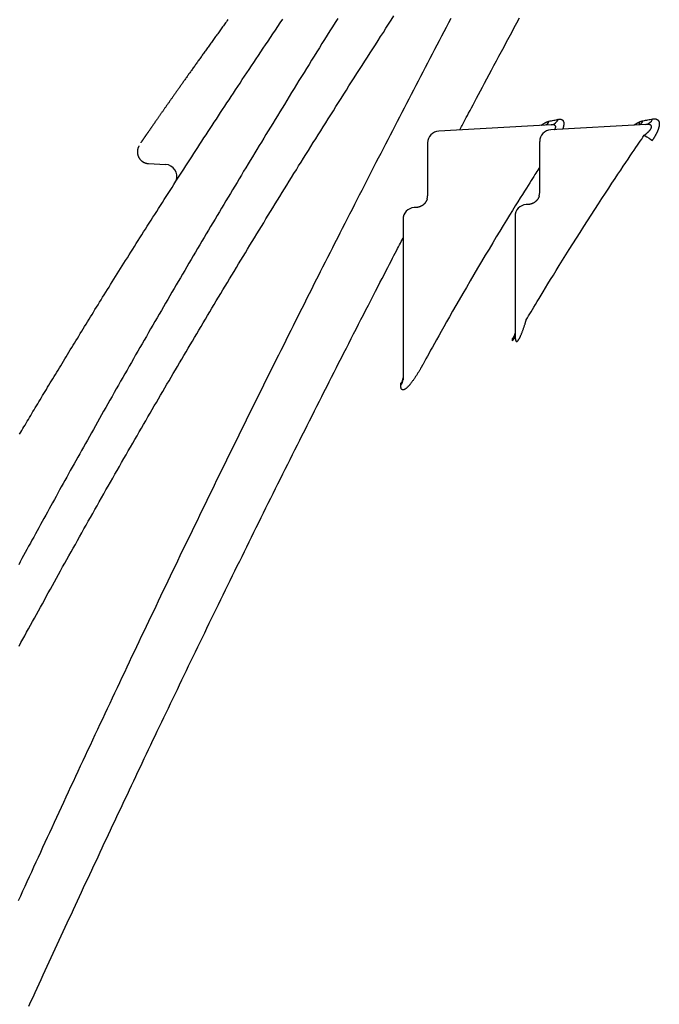
# Model space of a CAD drawing. Extents: x 307 to 5789, y 650 to 3869.
# Drawn here: x 2591 to 2673, y 2438 to 2566 of the extents above; entities that cross this region are included whole.
import ezdxf

# ---------------------------------------------------------------- set-up
doc = ezdxf.new("R2010")
doc.units = 0
doc.layers.add('TOP', color=7, linetype='Continuous')

msp = doc.modelspace()

# ---------------------------------------------------------------- linework, layer by layer
at = {"layer": 'TOP', "linetype": 'Continuous'}
for p, q in [((2659.45, 2552.08), (2644.92, 2551.26)), ((2671.68, 2552.14), (2659.4, 2551.44)), ((2643.49, 2549.74), (2643.49, 2542.92)), ((2657.96, 2549.92), (2657.96, 2543.31)), ((2656.51, 2541.79), (2656.23, 2541.77)), ((2642.04, 2541.39), (2641.75, 2541.38)), ((2640.31, 2539.86), (2640.31, 2519.12)), ((2654.79, 2540.25), (2654.79, 2524.9))]:
    msp.add_line(p, q, dxfattribs=at)
for points in [[(2646.5, 2565.82), (2646.2, 2565.25), (2645.9, 2564.67), (2645.59, 2564.1), (2645.29, 2563.52), (2644.99, 2562.95), (2644.69, 2562.37), (2644.39, 2561.8), (2644.09, 2561.22), (2643.79, 2560.64), (2643.48, 2560.06), (2643.18, 2559.48), (2642.88, 2558.9), (2642.58, 2558.32), (2642.27, 2557.74), (2641.97, 2557.16), (2641.67, 2556.58), (2641.37, 2555.99), (2641.06, 2555.41), (2640.76, 2554.83), (2640.46, 2554.24), (2640.16, 2553.66), (2639.85, 2553.08), (2639.55, 2552.49), (2639.25, 2551.91), (2638.95, 2551.32), (2638.64, 2550.74), (2638.34, 2550.15), (2638.04, 2549.56), (2637.73, 2548.97), (2637.43, 2548.38), (2637.12, 2547.79), (2636.82, 2547.19), (2636.51, 2546.6), (2636.2, 2546), (2635.9, 2545.4), (2635.59, 2544.8), (2635.28, 2544.19), (2634.97, 2543.59), (2634.66, 2542.98), (2634.35, 2542.38), (2634.04, 2541.77), (2633.72, 2541.15), (2633.41, 2540.54), (2633.1, 2539.92), (2632.78, 2539.31), (2632.47, 2538.69), (2632.15, 2538.07), (2631.84, 2537.45), (2631.52, 2536.82), (2631.2, 2536.2), (2630.89, 2535.57), (2630.57, 2534.95), (2630.25, 2534.32), (2629.93, 2533.69), (2629.62, 2533.07), (2629.3, 2532.44), (2628.98, 2531.81), (2628.66, 2531.18), (2628.35, 2530.55), (2628.03, 2529.92), (2627.71, 2529.29), (2627.39, 2528.66), (2627.08, 2528.02), (2626.76, 2527.39), (2626.44, 2526.75), (2626.12, 2526.12), (2625.8, 2525.48), (2625.48, 2524.85), (2625.17, 2524.21), (2624.85, 2523.57), (2624.53, 2522.93), (2624.21, 2522.29), (2623.89, 2521.65), (2623.57, 2521.01), (2623.25, 2520.37), (2622.93, 2519.73), (2622.61, 2519.08), (2622.29, 2518.44), (2621.97, 2517.79), (2621.65, 2517.15), (2621.33, 2516.5), (2621.01, 2515.86), (2620.69, 2515.21), (2620.37, 2514.56), (2620.06, 2513.92), (2619.74, 2513.27), (2619.42, 2512.62), (2619.1, 2511.97), (2618.78, 2511.33), (2618.46, 2510.68), (2618.14, 2510.03), (2617.82, 2509.38), (2617.51, 2508.73), (2617.19, 2508.08), (2616.87, 2507.43), (2616.55, 2506.78), (2616.23, 2506.13), (2615.92, 2505.48), (2615.6, 2504.83), (2615.28, 2504.17), (2614.96, 2503.52), (2614.65, 2502.87), (2614.33, 2502.22), (2614.01, 2501.57), (2613.7, 2500.91), (2613.38, 2500.26), (2613.06, 2499.61), (2612.75, 2498.96), (2612.43, 2498.3), (2612.12, 2497.65), (2611.8, 2497), (2611.49, 2496.35), (2611.17, 2495.69), (2610.86, 2495.04), (2610.55, 2494.39), (2610.24, 2493.74), (2609.92, 2493.09), (2609.61, 2492.44), (2609.3, 2491.79), (2608.99, 2491.14), (2608.68, 2490.49), (2608.37, 2489.84), (2608.06, 2489.19), (2607.75, 2488.54), (2607.44, 2487.89), (2607.13, 2487.24), (2606.81, 2486.58), (2606.5, 2485.93), (2606.19, 2485.27), (2605.88, 2484.62), (2605.57, 2483.96), (2605.25, 2483.3), (2604.94, 2482.63), (2604.63, 2481.97), (2604.31, 2481.31), (2604, 2480.64), (2603.68, 2479.97), (2603.37, 2479.3), (2603.05, 2478.63), (2602.73, 2477.96), (2602.42, 2477.29), (2602.1, 2476.61), (2601.78, 2475.94), (2601.47, 2475.26), (2601.15, 2474.59), (2600.83, 2473.91), (2600.51, 2473.23), (2600.2, 2472.55), (2599.88, 2471.87), (2599.56, 2471.2), (2599.25, 2470.52), (2598.93, 2469.85), (2598.62, 2469.17), (2598.3, 2468.5), (2597.99, 2467.83), (2597.68, 2467.16), (2597.37, 2466.49), (2597.06, 2465.82), (2596.75, 2465.16), (2596.45, 2464.5), (2596.14, 2463.84), (2595.84, 2463.18), (2595.54, 2462.53), (2595.24, 2461.88), (2594.94, 2461.23), (2594.64, 2460.58), (2594.34, 2459.94), (2594.05, 2459.3), (2593.75, 2458.66), (2593.46, 2458.02), (2593.17, 2457.39), (2592.88, 2456.76), (2592.59, 2456.13), (2592.3, 2455.5), (2592.01, 2454.87), (2591.73, 2454.25), (2591.44, 2453.63), (2591.16, 2453.01), (2590.88, 2452.39), (2590.6, 2451.77)], [(2631.88, 2565.84), (2631.54, 2565.3), (2631.2, 2564.75), (2630.86, 2564.21), (2630.52, 2563.67), (2630.18, 2563.12), (2629.84, 2562.58), (2629.5, 2562.04), (2629.17, 2561.5), (2628.83, 2560.96), (2628.5, 2560.43), (2628.17, 2559.89), (2627.84, 2559.37), (2627.52, 2558.84), (2627.19, 2558.32), (2626.87, 2557.79), (2626.55, 2557.28), (2626.24, 2556.76), (2625.92, 2556.25), (2625.61, 2555.74), (2625.3, 2555.24), (2624.99, 2554.73), (2624.68, 2554.23), (2624.38, 2553.74), (2624.08, 2553.24), (2623.78, 2552.75), (2623.48, 2552.26), (2623.18, 2551.78), (2622.89, 2551.3), (2622.6, 2550.82), (2622.31, 2550.34), (2622.02, 2549.86), (2621.73, 2549.39), (2621.44, 2548.91), (2621.16, 2548.44), (2620.87, 2547.96), (2620.58, 2547.49), (2620.29, 2547.02), (2620.01, 2546.54), (2619.72, 2546.07), (2619.44, 2545.59), (2619.15, 2545.12), (2618.87, 2544.64), (2618.58, 2544.17), (2618.3, 2543.69), (2618.01, 2543.22), (2617.73, 2542.74), (2617.44, 2542.27), (2617.16, 2541.79), (2616.88, 2541.32), (2616.59, 2540.84), (2616.31, 2540.37), (2616.03, 2539.89), (2615.74, 2539.42), (2615.46, 2538.94), (2615.18, 2538.47), (2614.9, 2537.99), (2614.62, 2537.52), (2614.34, 2537.04), (2614.06, 2536.57), (2613.78, 2536.09), (2613.5, 2535.62), (2613.22, 2535.15), (2612.94, 2534.67), (2612.66, 2534.2), (2612.39, 2533.73), (2612.11, 2533.26), (2611.83, 2532.79), (2611.56, 2532.32), (2611.28, 2531.85), (2611.01, 2531.38), (2610.74, 2530.91), (2610.46, 2530.44), (2610.19, 2529.97), (2609.91, 2529.5), (2609.64, 2529.03), (2609.36, 2528.55), (2609.09, 2528.08), (2608.81, 2527.61), (2608.54, 2527.13), (2608.26, 2526.66), (2607.99, 2526.18), (2607.71, 2525.7), (2607.44, 2525.22), (2607.16, 2524.74), (2606.88, 2524.26), (2606.61, 2523.78), (2606.33, 2523.3), (2606.05, 2522.82), (2605.77, 2522.33), (2605.5, 2521.85), (2605.22, 2521.36), (2604.94, 2520.88), (2604.66, 2520.39), (2604.38, 2519.9), (2604.11, 2519.42), (2603.83, 2518.93), (2603.55, 2518.44), (2603.27, 2517.96), (2603, 2517.47), (2602.72, 2516.98), (2602.45, 2516.5), (2602.18, 2516.02), (2601.9, 2515.54), (2601.63, 2515.06), (2601.37, 2514.58), (2601.1, 2514.11), (2600.83, 2513.64), (2600.57, 2513.17), (2600.31, 2512.71), (2600.05, 2512.25), (2599.79, 2511.79), (2599.54, 2511.33), (2599.29, 2510.88), (2599.03, 2510.43), (2598.79, 2509.99), (2598.54, 2509.55), (2598.29, 2509.11), (2598.05, 2508.67), (2597.81, 2508.24), (2597.57, 2507.81), (2597.33, 2507.38), (2597.1, 2506.96), (2596.86, 2506.54), (2596.63, 2506.12), (2596.4, 2505.7), (2596.17, 2505.29), (2595.94, 2504.88), (2595.72, 2504.47), (2595.49, 2504.06), (2595.27, 2503.65), (2595.04, 2503.24), (2594.82, 2502.83), (2594.59, 2502.43), (2594.37, 2502.02), (2594.15, 2501.62), (2593.93, 2501.21), (2593.7, 2500.81), (2593.48, 2500.41), (2593.26, 2500), (2593.04, 2499.6), (2592.82, 2499.2), (2592.6, 2498.8), (2592.38, 2498.4), (2592.17, 2498), (2591.95, 2497.6), (2591.73, 2497.2), (2591.52, 2496.8), (2591.3, 2496.41), (2591.08, 2496.01), (2590.87, 2495.61), (2590.66, 2495.22)], [(2590.71, 2484.7), (2590.96, 2485.15), (2591.2, 2485.59), (2591.45, 2486.05), (2591.69, 2486.5), (2591.94, 2486.95), (2592.19, 2487.41), (2592.45, 2487.87), (2592.7, 2488.33), (2592.95, 2488.79), (2593.21, 2489.25), (2593.46, 2489.72), (2593.72, 2490.18), (2593.98, 2490.65), (2594.23, 2491.12), (2594.49, 2491.59), (2594.75, 2492.06), (2595.02, 2492.54), (2595.28, 2493.01), (2595.54, 2493.49), (2595.81, 2493.97), (2596.08, 2494.45), (2596.34, 2494.93), (2596.61, 2495.41), (2596.88, 2495.9), (2597.16, 2496.38), (2597.43, 2496.87), (2597.7, 2497.36), (2597.98, 2497.85), (2598.25, 2498.35), (2598.53, 2498.84), (2598.81, 2499.34), (2599.09, 2499.84), (2599.37, 2500.33), (2599.65, 2500.83), (2599.93, 2501.34), (2600.22, 2501.84), (2600.5, 2502.34), (2600.79, 2502.85), (2601.07, 2503.36), (2601.36, 2503.86), (2601.65, 2504.37), (2601.94, 2504.88), (2602.23, 2505.39), (2602.52, 2505.9), (2602.81, 2506.41), (2603.1, 2506.92), (2603.39, 2507.42), (2603.68, 2507.93), (2603.96, 2508.43), (2604.25, 2508.93), (2604.54, 2509.43), (2604.82, 2509.93), (2605.11, 2510.43), (2605.39, 2510.92), (2605.67, 2511.41), (2605.96, 2511.9), (2606.24, 2512.39), (2606.52, 2512.87), (2606.8, 2513.36), (2607.08, 2513.84), (2607.35, 2514.32), (2607.63, 2514.79), (2607.91, 2515.27), (2608.18, 2515.74), (2608.45, 2516.21), (2608.73, 2516.68), (2609, 2517.15), (2609.27, 2517.61), (2609.54, 2518.08), (2609.81, 2518.54), (2610.09, 2519.01), (2610.36, 2519.47), (2610.63, 2519.93), (2610.9, 2520.4), (2611.18, 2520.86), (2611.45, 2521.33), (2611.73, 2521.8), (2612, 2522.26), (2612.28, 2522.73), (2612.55, 2523.2), (2612.83, 2523.66), (2613.1, 2524.13), (2613.38, 2524.6), (2613.66, 2525.07), (2613.94, 2525.54), (2614.22, 2526.01), (2614.5, 2526.48), (2614.78, 2526.95), (2615.06, 2527.42), (2615.34, 2527.89), (2615.62, 2528.37), (2615.91, 2528.84), (2616.19, 2529.32), (2616.48, 2529.79), (2616.76, 2530.27), (2617.05, 2530.74), (2617.34, 2531.22), (2617.62, 2531.7), (2617.91, 2532.18), (2618.2, 2532.66), (2618.49, 2533.14), (2618.78, 2533.62), (2619.07, 2534.1), (2619.36, 2534.58), (2619.66, 2535.07), (2619.95, 2535.55), (2620.24, 2536.03), (2620.54, 2536.52), (2620.83, 2537), (2621.13, 2537.49), (2621.43, 2537.97), (2621.72, 2538.46), (2622.02, 2538.94), (2622.32, 2539.43), (2622.61, 2539.92), (2622.91, 2540.4), (2623.21, 2540.89), (2623.51, 2541.37), (2623.81, 2541.86), (2624.11, 2542.35), (2624.41, 2542.83), (2624.71, 2543.32), (2625.01, 2543.81), (2625.31, 2544.3), (2625.61, 2544.78), (2625.91, 2545.28), (2626.22, 2545.77), (2626.53, 2546.26), (2626.83, 2546.76), (2627.14, 2547.26), (2627.45, 2547.76), (2627.77, 2548.26), (2628.08, 2548.76), (2628.4, 2549.27), (2628.72, 2549.78), (2629.03, 2550.29), (2629.36, 2550.8), (2629.68, 2551.31), (2630, 2551.83), (2630.33, 2552.35), (2630.65, 2552.87), (2630.98, 2553.39), (2631.31, 2553.91), (2631.65, 2554.44), (2631.98, 2554.97), (2632.32, 2555.5), (2632.65, 2556.03), (2632.99, 2556.56), (2633.33, 2557.1), (2633.67, 2557.63), (2634.01, 2558.16), (2634.35, 2558.7), (2634.69, 2559.23), (2635.03, 2559.77), (2635.37, 2560.3), (2635.71, 2560.83), (2636.05, 2561.37), (2636.4, 2561.9), (2636.74, 2562.43), (2637.08, 2562.97), (2637.42, 2563.5), (2637.77, 2564.03), (2638.11, 2564.56), (2638.45, 2565.1), (2638.8, 2565.63), (2639.14, 2566.16)], [(2647.63, 2551.41), (2647.66, 2551.47), (2647.7, 2551.53), (2647.73, 2551.6), (2647.77, 2551.68), (2647.82, 2551.77), (2647.88, 2551.87), (2647.95, 2552), (2648.02, 2552.15), (2648.12, 2552.33), (2648.22, 2552.53), (2648.35, 2552.76), (2648.48, 2553.01), (2648.63, 2553.29), (2648.79, 2553.6), (2648.97, 2553.93), (2649.16, 2554.29), (2649.36, 2554.68), (2649.58, 2555.09), (2649.81, 2555.52), (2650.05, 2555.98), (2650.31, 2556.46), (2650.57, 2556.96), (2650.85, 2557.48), (2651.14, 2558.02), (2651.43, 2558.58), (2651.74, 2559.15), (2652.05, 2559.74), (2652.37, 2560.34), (2652.7, 2560.94), (2653.03, 2561.56), (2653.36, 2562.18), (2653.69, 2562.8), (2654.02, 2563.41), (2654.35, 2564.03), (2654.68, 2564.65), (2655.02, 2565.27), (2655.35, 2565.89)], [(2590.78, 2512.11), (2590.92, 2512.34), (2591.06, 2512.58), (2591.2, 2512.81), (2591.34, 2513.05), (2591.48, 2513.28), (2591.62, 2513.53), (2591.77, 2513.77), (2591.91, 2514.01), (2592.06, 2514.26), (2592.21, 2514.5), (2592.36, 2514.75), (2592.51, 2515.01), (2592.66, 2515.26), (2592.81, 2515.51), (2592.96, 2515.77), (2593.12, 2516.03), (2593.28, 2516.29), (2593.43, 2516.55), (2593.59, 2516.82), (2593.75, 2517.08), (2593.91, 2517.35), (2594.08, 2517.62), (2594.24, 2517.89), (2594.4, 2518.16), (2594.57, 2518.44), (2594.73, 2518.71), (2594.9, 2518.99), (2595.07, 2519.26), (2595.24, 2519.54), (2595.4, 2519.82), (2595.57, 2520.1), (2595.75, 2520.38), (2595.92, 2520.67), (2596.09, 2520.95), (2596.26, 2521.24), (2596.44, 2521.53), (2596.61, 2521.82), (2596.79, 2522.11), (2596.97, 2522.4), (2597.15, 2522.69), (2597.33, 2522.99), (2597.51, 2523.28), (2597.69, 2523.58), (2597.87, 2523.88), (2598.06, 2524.18), (2598.24, 2524.48), (2598.43, 2524.78), (2598.61, 2525.09), (2598.8, 2525.39), (2598.99, 2525.7), (2599.18, 2526.01), (2599.37, 2526.32), (2599.56, 2526.63), (2599.75, 2526.94), (2599.94, 2527.25), (2600.14, 2527.57), (2600.33, 2527.88), (2600.52, 2528.2), (2600.72, 2528.51), (2600.92, 2528.83), (2601.11, 2529.15), (2601.31, 2529.47), (2601.51, 2529.8), (2601.71, 2530.12), (2601.92, 2530.45), (2602.12, 2530.78), (2602.33, 2531.11), (2602.54, 2531.44), (2602.75, 2531.78), (2602.96, 2532.12), (2603.17, 2532.46), (2603.38, 2532.8), (2603.6, 2533.15), (2603.82, 2533.5), (2604.04, 2533.85), (2604.26, 2534.2), (2604.48, 2534.56), (2604.71, 2534.91), (2604.93, 2535.27), (2605.16, 2535.64), (2605.39, 2536), (2605.62, 2536.37), (2605.85, 2536.74), (2606.09, 2537.11), (2606.32, 2537.48), (2606.56, 2537.86), (2606.8, 2538.23), (2607.04, 2538.61), (2607.28, 2538.99), (2607.52, 2539.37), (2607.76, 2539.75), (2608, 2540.13), (2608.24, 2540.51), (2608.49, 2540.89), (2608.73, 2541.28), (2608.98, 2541.66), (2609.22, 2542.05), (2609.47, 2542.43), (2609.72, 2542.82), (2609.97, 2543.21), (2610.21, 2543.6), (2610.47, 2543.99), (2610.72, 2544.38), (2610.97, 2544.78), (2611.22, 2545.17), (2611.48, 2545.57), (2611.73, 2545.96), (2611.99, 2546.36), (2612.25, 2546.76), (2612.5, 2547.16), (2612.76, 2547.56), (2613.02, 2547.96), (2613.28, 2548.36), (2613.54, 2548.76), (2613.8, 2549.17), (2614.07, 2549.57), (2614.33, 2549.98), (2614.6, 2550.38), (2614.86, 2550.79), (2615.13, 2551.2), (2615.39, 2551.6), (2615.66, 2552.01), (2615.93, 2552.42), (2616.2, 2552.83), (2616.46, 2553.24), (2616.74, 2553.66), (2617.01, 2554.07), (2617.28, 2554.49), (2617.56, 2554.91), (2617.84, 2555.33), (2618.12, 2555.75), (2618.4, 2556.18), (2618.68, 2556.61), (2618.97, 2557.04), (2619.26, 2557.48), (2619.55, 2557.92), (2619.84, 2558.36), (2620.13, 2558.8), (2620.43, 2559.24), (2620.73, 2559.69), (2621.03, 2560.14), (2621.33, 2560.6), (2621.64, 2561.05), (2621.94, 2561.51), (2622.25, 2561.97), (2622.56, 2562.44), (2622.87, 2562.91), (2623.19, 2563.37), (2623.51, 2563.84), (2623.82, 2564.32), (2624.14, 2564.79), (2624.46, 2565.26), (2624.78, 2565.74)], [(2617.68, 2565.68), (2617.58, 2565.55), (2617.49, 2565.41), (2617.39, 2565.28), (2617.3, 2565.15), (2617.2, 2565.02), (2617.11, 2564.89), (2617.01, 2564.76), (2616.92, 2564.63), (2616.83, 2564.5), (2616.73, 2564.37), (2616.64, 2564.24), (2616.55, 2564.11), (2616.46, 2563.98), (2616.37, 2563.86), (2616.28, 2563.73), (2616.19, 2563.6), (2616.1, 2563.48), (2616.01, 2563.35), (2615.92, 2563.23), (2615.83, 2563.11), (2615.74, 2562.98), (2615.65, 2562.86), (2615.56, 2562.74), (2615.48, 2562.62), (2615.39, 2562.5), (2615.3, 2562.37), (2615.22, 2562.25), (2615.13, 2562.14), (2615.05, 2562.02), (2614.96, 2561.9), (2614.88, 2561.78), (2614.8, 2561.66), (2614.71, 2561.55), (2614.63, 2561.43), (2614.55, 2561.31), (2614.47, 2561.2), (2614.38, 2561.09), (2614.3, 2560.97), (2614.22, 2560.86), (2614.14, 2560.74), (2614.06, 2560.63), (2613.98, 2560.52), (2613.9, 2560.41), (2613.82, 2560.3), (2613.75, 2560.19), (2613.67, 2560.08), (2613.59, 2559.97), (2613.51, 2559.86), (2613.44, 2559.75), (2613.36, 2559.65), (2613.28, 2559.54), (2613.21, 2559.44), (2613.13, 2559.33), (2613.06, 2559.22), (2612.99, 2559.12), (2612.91, 2559.02), (2612.84, 2558.91), (2612.77, 2558.81), (2612.69, 2558.71), (2612.62, 2558.61), (2612.55, 2558.51), (2612.48, 2558.41), (2612.41, 2558.31), (2612.34, 2558.21), (2612.27, 2558.11), (2612.2, 2558.01), (2612.13, 2557.91), (2612.06, 2557.82), (2611.99, 2557.72), (2611.93, 2557.62), (2611.86, 2557.53), (2611.79, 2557.43), (2611.73, 2557.34), (2611.66, 2557.25), (2611.59, 2557.15), (2611.53, 2557.06), (2611.46, 2556.97), (2611.4, 2556.88), (2611.34, 2556.79), (2611.27, 2556.7), (2611.21, 2556.61), (2611.15, 2556.52), (2611.09, 2556.43), (2611.02, 2556.34), (2610.96, 2556.26), (2610.9, 2556.17), (2610.84, 2556.08), (2610.78, 2556), (2610.72, 2555.91), (2610.66, 2555.83), (2610.6, 2555.75), (2610.54, 2555.66), (2610.49, 2555.58), (2610.43, 2555.5), (2610.37, 2555.42), (2610.32, 2555.34), (2610.26, 2555.26), (2610.2, 2555.18), (2610.15, 2555.1), (2610.09, 2555.02), (2610.04, 2554.94), (2609.98, 2554.86), (2609.93, 2554.79), (2609.88, 2554.71), (2609.82, 2554.63), (2609.77, 2554.56), (2609.72, 2554.48), (2609.67, 2554.41), (2609.62, 2554.34), (2609.56, 2554.26), (2609.51, 2554.19), (2609.46, 2554.12), (2609.41, 2554.05), (2609.37, 2553.98), (2609.32, 2553.91), (2609.27, 2553.84), (2609.22, 2553.77), (2609.17, 2553.7), (2609.13, 2553.64), (2609.08, 2553.57), (2609.03, 2553.5), (2608.99, 2553.44), (2608.94, 2553.37), (2608.9, 2553.31), (2608.85, 2553.24), (2608.81, 2553.18), (2608.76, 2553.12), (2608.72, 2553.06), (2608.68, 2552.99), (2608.63, 2552.93), (2608.59, 2552.87), (2608.55, 2552.81), (2608.51, 2552.75), (2608.47, 2552.69), (2608.43, 2552.64), (2608.39, 2552.58), (2608.35, 2552.52), (2608.31, 2552.47), (2608.27, 2552.41), (2608.23, 2552.35), (2608.19, 2552.3), (2608.15, 2552.24), (2608.12, 2552.19), (2608.08, 2552.14), (2608.04, 2552.09), (2608.01, 2552.03), (2607.97, 2551.98), (2607.94, 2551.93), (2607.9, 2551.88), (2607.87, 2551.83), (2607.83, 2551.78), (2607.8, 2551.73), (2607.76, 2551.68), (2607.73, 2551.64), (2607.7, 2551.59), (2607.67, 2551.54), (2607.63, 2551.5), (2607.6, 2551.45), (2607.57, 2551.41), (2607.54, 2551.36), (2607.51, 2551.32), (2607.48, 2551.28), (2607.45, 2551.24), (2607.42, 2551.2), (2607.4, 2551.15), (2607.37, 2551.11), (2607.34, 2551.07), (2607.31, 2551.03), (2607.29, 2551), (2607.26, 2550.96), (2607.23, 2550.92), (2607.21, 2550.88), (2607.18, 2550.85), (2607.16, 2550.81), (2607.13, 2550.78), (2607.11, 2550.74), (2607.09, 2550.71), (2607.06, 2550.68), (2607.04, 2550.64), (2607.02, 2550.61), (2607, 2550.58), (2606.98, 2550.55), (2606.95, 2550.52), (2606.93, 2550.49), (2606.91, 2550.46), (2606.89, 2550.43), (2606.87, 2550.4), (2606.86, 2550.38), (2606.84, 2550.35), (2606.82, 2550.32), (2606.8, 2550.3), (2606.78, 2550.27), (2606.77, 2550.25), (2606.75, 2550.22), (2606.74, 2550.2), (2606.72, 2550.18), (2606.7, 2550.16), (2606.69, 2550.14), (2606.67, 2550.11), (2606.66, 2550.09), (2606.64, 2550.07), (2606.63, 2550.05), (2606.61, 2550.02), (2606.59, 2550), (2606.58, 2549.97), (2606.56, 2549.94), (2606.54, 2549.92), (2606.52, 2549.89), (2606.5, 2549.85), (2606.47, 2549.82), (2606.45, 2549.79), (2606.43, 2549.76)], [(2658.17, 2552.02), (2658.19, 2552.04), (2658.21, 2552.05), (2658.22, 2552.06), (2658.24, 2552.07), (2658.26, 2552.09), (2658.28, 2552.1), (2658.3, 2552.12), (2658.32, 2552.13), (2658.35, 2552.15), (2658.37, 2552.17), (2658.4, 2552.19), (2658.43, 2552.21), (2658.46, 2552.23), (2658.5, 2552.25), (2658.53, 2552.27), (2658.57, 2552.29), (2658.6, 2552.31), (2658.64, 2552.33), (2658.68, 2552.35), (2658.72, 2552.37), (2658.76, 2552.39), (2658.8, 2552.41), (2658.83, 2552.43), (2658.87, 2552.45), (2658.9, 2552.46), (2658.93, 2552.47), (2658.96, 2552.48), (2658.99, 2552.49), (2659.01, 2552.5), (2659.04, 2552.51), (2659.06, 2552.52), (2659.08, 2552.52), (2659.1, 2552.53), (2659.11, 2552.53), (2659.13, 2552.54), (2659.14, 2552.54), (2659.15, 2552.54), (2659.17, 2552.55), (2659.18, 2552.55), (2659.19, 2552.55)], [(2659.19, 2552.55), (2659.34, 2552.58), (2659.49, 2552.61), (2659.64, 2552.64), (2659.79, 2552.67), (2659.93, 2552.7), (2660.08, 2552.73), (2660.23, 2552.76), (2660.38, 2552.79)], [(2659.9, 2551.47), (2659.9, 2551.48), (2659.91, 2551.48), (2659.91, 2551.49), (2659.92, 2551.5), (2659.93, 2551.51), (2659.93, 2551.52), (2659.94, 2551.53), (2659.95, 2551.54), (2659.95, 2551.55), (2659.96, 2551.57), (2659.97, 2551.58), (2659.98, 2551.59), (2659.98, 2551.61), (2659.99, 2551.63), (2660, 2551.64), (2660, 2551.66), (2660.01, 2551.68), (2660.02, 2551.7), (2660.02, 2551.72), (2660.03, 2551.74), (2660.03, 2551.76), (2660.03, 2551.78), (2660.03, 2551.8), (2660.03, 2551.82), (2660.03, 2551.83), (2660.03, 2551.85), (2660.03, 2551.87), (2660.02, 2551.89), (2660.02, 2551.9), (2660.01, 2551.92), (2660, 2551.94), (2659.99, 2551.95), (2659.97, 2551.97), (2659.96, 2551.98), (2659.94, 2552), (2659.93, 2552.01), (2659.91, 2552.02), (2659.89, 2552.03), (2659.87, 2552.04), (2659.84, 2552.05), (2659.82, 2552.06), (2659.8, 2552.07), (2659.77, 2552.07), (2659.75, 2552.08), (2659.72, 2552.08), (2659.7, 2552.08), (2659.68, 2552.08), (2659.65, 2552.09), (2659.63, 2552.09), (2659.61, 2552.09), (2659.59, 2552.09), (2659.57, 2552.09), (2659.55, 2552.09), (2659.54, 2552.09), (2659.52, 2552.09), (2659.51, 2552.09), (2659.5, 2552.09), (2659.49, 2552.09), (2659.48, 2552.09), (2659.47, 2552.09), (2659.47, 2552.09), (2659.46, 2552.09), (2659.46, 2552.09), (2659.45, 2552.08)], [(2659.52, 2552.09), (2659.52, 2552.09), (2659.51, 2552.09), (2659.51, 2552.09), (2659.51, 2552.09), (2659.51, 2552.09), (2659.5, 2552.09), (2659.5, 2552.09), (2659.5, 2552.09), (2659.49, 2552.09), (2659.49, 2552.09), (2659.48, 2552.09), (2659.48, 2552.09), (2659.47, 2552.09), (2659.47, 2552.09), (2659.46, 2552.09), (2659.46, 2552.09)], [(2660.38, 2552.79), (2660.39, 2552.79), (2660.4, 2552.8), (2660.41, 2552.8), (2660.42, 2552.8), (2660.44, 2552.8), (2660.45, 2552.8), (2660.46, 2552.81), (2660.48, 2552.81), (2660.49, 2552.81), (2660.51, 2552.81), (2660.53, 2552.81), (2660.54, 2552.81), (2660.56, 2552.82), (2660.58, 2552.82), (2660.6, 2552.82), (2660.63, 2552.81), (2660.65, 2552.81), (2660.67, 2552.81), (2660.69, 2552.81), (2660.72, 2552.8), (2660.74, 2552.79), (2660.76, 2552.79), (2660.78, 2552.78), (2660.8, 2552.77), (2660.82, 2552.76), (2660.84, 2552.75), (2660.86, 2552.74), (2660.88, 2552.73), (2660.9, 2552.72), (2660.91, 2552.71), (2660.93, 2552.69), (2660.94, 2552.68), (2660.96, 2552.66), (2660.97, 2552.64), (2660.98, 2552.63), (2660.99, 2552.61), (2661, 2552.59), (2661.02, 2552.57), (2661.02, 2552.55), (2661.03, 2552.53), (2661.04, 2552.5), (2661.05, 2552.48), (2661.06, 2552.46), (2661.06, 2552.43), (2661.07, 2552.41), (2661.07, 2552.38), (2661.07, 2552.35), (2661.08, 2552.32), (2661.08, 2552.3), (2661.08, 2552.27), (2661.08, 2552.24), (2661.08, 2552.21), (2661.08, 2552.18), (2661.08, 2552.14), (2661.07, 2552.11), (2661.07, 2552.08), (2661.07, 2552.05), (2661.06, 2552.01), (2661.06, 2551.98), (2661.05, 2551.95), (2661.04, 2551.92), (2661.04, 2551.89), (2661.03, 2551.86), (2661.03, 2551.83), (2661.02, 2551.8), (2661.01, 2551.77), (2661.01, 2551.75), (2661, 2551.72), (2660.99, 2551.7), (2660.99, 2551.68), (2660.98, 2551.66), (2660.97, 2551.64), (2660.97, 2551.62), (2660.96, 2551.61), (2660.96, 2551.59), (2660.95, 2551.58), (2660.95, 2551.56), (2660.95, 2551.55), (2660.94, 2551.54), (2660.94, 2551.53)], [(2670.17, 2552.06), (2670.19, 2552.08), (2670.21, 2552.09), (2670.23, 2552.1), (2670.25, 2552.12), (2670.27, 2552.13), (2670.3, 2552.15), (2670.32, 2552.16), (2670.35, 2552.18), (2670.37, 2552.2), (2670.4, 2552.21), (2670.44, 2552.23), (2670.47, 2552.25), (2670.5, 2552.28), (2670.54, 2552.3), (2670.58, 2552.32), (2670.62, 2552.34), (2670.67, 2552.36), (2670.71, 2552.38), (2670.75, 2552.41), (2670.8, 2552.43), (2670.84, 2552.45), (2670.89, 2552.47), (2670.93, 2552.49), (2670.97, 2552.5), (2671.01, 2552.52), (2671.04, 2552.53), (2671.08, 2552.54), (2671.11, 2552.55), (2671.14, 2552.56), (2671.16, 2552.57), (2671.19, 2552.58), (2671.21, 2552.58), (2671.23, 2552.59), (2671.25, 2552.59), (2671.27, 2552.6), (2671.28, 2552.6), (2671.3, 2552.6), (2671.31, 2552.61), (2671.33, 2552.61), (2671.34, 2552.61)], [(2671.34, 2552.61), (2671.49, 2552.64), (2671.64, 2552.67), (2671.8, 2552.7), (2671.95, 2552.72), (2672.1, 2552.75), (2672.25, 2552.78), (2672.4, 2552.81), (2672.55, 2552.83)], [(2671.48, 2550.74), (2671.49, 2550.75), (2671.5, 2550.76), (2671.52, 2550.77), (2671.53, 2550.78), (2671.55, 2550.79), (2671.56, 2550.8), (2671.58, 2550.81), (2671.6, 2550.83), (2671.62, 2550.84), (2671.64, 2550.86), (2671.66, 2550.88), (2671.68, 2550.89), (2671.71, 2550.92), (2671.74, 2550.94), (2671.76, 2550.96), (2671.79, 2550.98), (2671.82, 2551.01), (2671.85, 2551.04), (2671.88, 2551.06), (2671.91, 2551.09), (2671.95, 2551.12), (2671.98, 2551.15), (2672.01, 2551.18), (2672.04, 2551.21), (2672.07, 2551.24), (2672.1, 2551.27), (2672.12, 2551.3), (2672.15, 2551.33), (2672.17, 2551.36), (2672.2, 2551.39), (2672.22, 2551.41), (2672.24, 2551.44), (2672.26, 2551.47), (2672.28, 2551.5), (2672.3, 2551.52), (2672.32, 2551.55), (2672.33, 2551.58), (2672.35, 2551.6), (2672.36, 2551.63), (2672.37, 2551.65), (2672.38, 2551.68), (2672.39, 2551.7), (2672.4, 2551.72), (2672.4, 2551.75), (2672.41, 2551.77), (2672.41, 2551.79), (2672.41, 2551.81), (2672.41, 2551.83), (2672.41, 2551.85), (2672.41, 2551.87), (2672.41, 2551.89), (2672.41, 2551.9), (2672.4, 2551.92), (2672.39, 2551.94), (2672.38, 2551.96), (2672.37, 2551.97), (2672.36, 2551.99), (2672.35, 2552), (2672.33, 2552.02), (2672.31, 2552.03), (2672.29, 2552.05), (2672.27, 2552.06), (2672.25, 2552.07), (2672.23, 2552.08), (2672.2, 2552.09), (2672.18, 2552.1), (2672.15, 2552.11), (2672.12, 2552.12), (2672.09, 2552.12), (2672.06, 2552.13), (2672.03, 2552.13), (2672, 2552.14), (2671.98, 2552.14), (2671.95, 2552.14), (2671.92, 2552.14), (2671.9, 2552.14), (2671.87, 2552.14), (2671.85, 2552.14), (2671.83, 2552.14), (2671.81, 2552.14), (2671.79, 2552.14), (2671.78, 2552.14), (2671.76, 2552.14), (2671.75, 2552.14), (2671.74, 2552.14), (2671.72, 2552.14), (2671.71, 2552.14), (2671.7, 2552.14)], [(2671.71, 2552.14), (2671.71, 2552.14), (2671.71, 2552.14), (2671.71, 2552.14), (2671.71, 2552.14), (2671.71, 2552.14), (2671.71, 2552.14), (2671.71, 2552.14), (2671.71, 2552.14), (2671.7, 2552.14), (2671.7, 2552.14), (2671.7, 2552.14), (2671.7, 2552.14), (2671.7, 2552.14), (2671.7, 2552.14), (2671.7, 2552.14), (2671.69, 2552.14)], [(2672.55, 2552.83), (2672.56, 2552.84), (2672.58, 2552.84), (2672.59, 2552.84), (2672.6, 2552.84), (2672.62, 2552.85), (2672.63, 2552.85), (2672.65, 2552.85), (2672.66, 2552.85), (2672.68, 2552.85), (2672.7, 2552.86), (2672.72, 2552.86), (2672.75, 2552.86), (2672.77, 2552.86), (2672.79, 2552.86), (2672.82, 2552.86), (2672.84, 2552.86), (2672.87, 2552.86), (2672.9, 2552.85), (2672.92, 2552.85), (2672.95, 2552.84), (2672.98, 2552.84), (2673, 2552.83), (2673.03, 2552.83), (2673.05, 2552.82), (2673.08, 2552.81), (2673.1, 2552.8), (2673.12, 2552.79), (2673.14, 2552.78), (2673.17, 2552.76), (2673.19, 2552.75), (2673.2, 2552.73), (2673.22, 2552.72), (2673.24, 2552.7), (2673.26, 2552.69), (2673.27, 2552.67), (2673.29, 2552.65), (2673.3, 2552.63), (2673.31, 2552.61), (2673.33, 2552.59), (2673.34, 2552.57), (2673.35, 2552.55), (2673.36, 2552.53), (2673.37, 2552.5), (2673.38, 2552.48), (2673.39, 2552.45), (2673.39, 2552.43), (2673.4, 2552.4), (2673.4, 2552.37), (2673.41, 2552.34), (2673.41, 2552.31), (2673.41, 2552.29), (2673.42, 2552.26), (2673.42, 2552.22), (2673.42, 2552.19), (2673.42, 2552.16), (2673.41, 2552.13), (2673.41, 2552.1), (2673.41, 2552.06), (2673.41, 2552.03), (2673.4, 2552), (2673.4, 2551.96), (2673.39, 2551.93), (2673.38, 2551.9), (2673.38, 2551.86), (2673.37, 2551.83), (2673.36, 2551.79), (2673.35, 2551.76), (2673.34, 2551.72), (2673.33, 2551.69), (2673.32, 2551.65), (2673.31, 2551.62), (2673.3, 2551.58), (2673.29, 2551.54), (2673.28, 2551.51), (2673.26, 2551.47), (2673.25, 2551.43), (2673.23, 2551.39), (2673.22, 2551.35), (2673.2, 2551.31), (2673.19, 2551.27), (2673.17, 2551.23), (2673.15, 2551.19), (2673.13, 2551.15), (2673.11, 2551.1), (2673.09, 2551.06), (2673.07, 2551.01), (2673.04, 2550.96), (2673.02, 2550.92), (2673, 2550.87), (2672.97, 2550.82), (2672.94, 2550.77), (2672.92, 2550.72), (2672.89, 2550.67), (2672.86, 2550.63), (2672.84, 2550.58), (2672.81, 2550.54), (2672.78, 2550.49), (2672.76, 2550.45), (2672.73, 2550.41), (2672.71, 2550.37), (2672.69, 2550.34), (2672.67, 2550.3), (2672.65, 2550.27), (2672.63, 2550.24), (2672.61, 2550.22), (2672.59, 2550.19), (2672.58, 2550.17), (2672.56, 2550.15), (2672.55, 2550.13), (2672.54, 2550.11), (2672.52, 2550.09), (2672.51, 2550.07)], [(2656.23, 2526.87), (2656.39, 2527.13), (2656.54, 2527.38), (2656.7, 2527.65), (2656.86, 2527.93), (2657.04, 2528.22), (2657.23, 2528.53), (2657.43, 2528.87), (2657.65, 2529.23), (2657.88, 2529.63), (2658.14, 2530.05), (2658.42, 2530.51), (2658.71, 2531), (2659.03, 2531.52), (2659.37, 2532.07), (2659.73, 2532.65), (2660.1, 2533.26), (2660.5, 2533.9), (2660.92, 2534.57), (2661.35, 2535.26), (2661.79, 2535.97), (2662.25, 2536.7), (2662.72, 2537.43), (2663.19, 2538.17), (2663.66, 2538.92), (2664.14, 2539.67), (2664.61, 2540.41), (2665.09, 2541.14), (2665.55, 2541.86), (2666.01, 2542.56), (2666.45, 2543.24), (2666.89, 2543.9), (2667.3, 2544.53), (2667.7, 2545.13), (2668.07, 2545.7), (2668.43, 2546.24), (2668.77, 2546.74), (2669.09, 2547.22), (2669.39, 2547.66), (2669.67, 2548.08), (2669.92, 2548.46), (2670.16, 2548.81), (2670.38, 2549.14), (2670.59, 2549.44), (2670.78, 2549.72), (2670.96, 2549.99), (2671.14, 2550.24), (2671.31, 2550.49), (2671.48, 2550.74)], [(2606.2, 2549.35), (2606.2, 2549.35), (2606.19, 2549.35), (2606.19, 2549.34), (2606.19, 2549.34), (2606.19, 2549.33), (2606.18, 2549.33), (2606.18, 2549.32), (2606.18, 2549.31), (2606.17, 2549.3), (2606.17, 2549.29), (2606.16, 2549.28), (2606.15, 2549.27), (2606.15, 2549.26), (2606.14, 2549.24), (2606.13, 2549.23), (2606.13, 2549.21), (2606.12, 2549.19), (2606.11, 2549.18), (2606.1, 2549.16), (2606.09, 2549.14), (2606.09, 2549.12), (2606.08, 2549.09), (2606.07, 2549.07), (2606.06, 2549.05), (2606.06, 2549.02), (2606.05, 2549), (2606.04, 2548.97), (2606.04, 2548.95), (2606.03, 2548.92), (2606.03, 2548.89), (2606.02, 2548.87), (2606.02, 2548.84), (2606.01, 2548.81), (2606.01, 2548.79), (2606, 2548.76), (2606, 2548.73), (2606, 2548.71), (2606, 2548.68), (2606, 2548.65), (2606, 2548.62), (2606, 2548.6), (2606, 2548.57), (2606, 2548.54), (2606, 2548.51), (2606, 2548.48), (2606, 2548.46), (2606, 2548.43), (2606.01, 2548.4), (2606.01, 2548.37), (2606.02, 2548.34), (2606.02, 2548.32), (2606.03, 2548.29), (2606.03, 2548.26), (2606.04, 2548.23), (2606.05, 2548.2), (2606.05, 2548.18), (2606.06, 2548.15), (2606.07, 2548.12), (2606.08, 2548.09), (2606.09, 2548.07), (2606.1, 2548.04), (2606.11, 2548.01), (2606.12, 2547.98), (2606.14, 2547.95), (2606.15, 2547.93), (2606.16, 2547.9), (2606.18, 2547.87), (2606.19, 2547.85), (2606.21, 2547.82), (2606.22, 2547.79), (2606.24, 2547.77), (2606.26, 2547.74), (2606.27, 2547.72), (2606.29, 2547.69), (2606.31, 2547.67), (2606.33, 2547.64), (2606.35, 2547.62), (2606.37, 2547.59), (2606.39, 2547.57), (2606.41, 2547.55), (2606.43, 2547.53), (2606.45, 2547.5), (2606.48, 2547.48), (2606.5, 2547.46), (2606.52, 2547.44), (2606.55, 2547.42), (2606.57, 2547.4), (2606.6, 2547.38), (2606.63, 2547.36), (2606.65, 2547.34), (2606.68, 2547.32), (2606.7, 2547.31), (2606.73, 2547.29), (2606.76, 2547.27), (2606.79, 2547.26), (2606.82, 2547.24), (2606.84, 2547.23), (2606.87, 2547.21), (2606.9, 2547.2), (2606.93, 2547.19), (2606.96, 2547.18), (2606.99, 2547.16), (2607.02, 2547.15), (2607.05, 2547.14), (2607.07, 2547.14), (2607.1, 2547.13), (2607.13, 2547.12), (2607.15, 2547.11), (2607.18, 2547.11), (2607.2, 2547.1), (2607.23, 2547.1), (2607.25, 2547.09), (2607.27, 2547.09), (2607.29, 2547.09), (2607.31, 2547.08), (2607.33, 2547.08), (2607.34, 2547.08), (2607.36, 2547.08), (2607.37, 2547.08), (2607.38, 2547.08), (2607.39, 2547.07), (2607.4, 2547.07), (2607.41, 2547.07), (2607.42, 2547.07), (2607.43, 2547.07), (2607.44, 2547.07), (2607.44, 2547.07), (2607.45, 2547.07)], [(2607.45, 2547.07), (2609.64, 2546.96)], [(2657.96, 2546.6), (2657.85, 2546.42), (2657.73, 2546.24), (2657.61, 2546.05), (2657.48, 2545.85), (2657.35, 2545.64), (2657.2, 2545.41), (2657.04, 2545.16), (2656.87, 2544.89), (2656.68, 2544.59), (2656.48, 2544.26), (2656.25, 2543.9), (2656, 2543.51), (2655.74, 2543.09), (2655.45, 2542.63), (2655.14, 2542.13), (2654.81, 2541.59), (2654.45, 2541.01), (2654.07, 2540.39), (2653.67, 2539.74), (2653.25, 2539.05), (2652.81, 2538.34), (2652.36, 2537.59), (2651.9, 2536.82), (2651.42, 2536.03), (2650.94, 2535.22), (2650.45, 2534.4), (2649.95, 2533.56), (2649.46, 2532.73), (2648.97, 2531.9), (2648.49, 2531.07), (2648.02, 2530.27), (2647.57, 2529.48), (2647.13, 2528.72), (2646.71, 2527.99), (2646.31, 2527.28), (2645.93, 2526.61), (2645.57, 2525.98), (2645.23, 2525.37), (2644.92, 2524.81), (2644.63, 2524.29), (2644.36, 2523.8), (2644.11, 2523.36), (2643.88, 2522.94), (2643.67, 2522.55), (2643.46, 2522.18), (2643.27, 2521.83), (2643.08, 2521.49), (2642.9, 2521.15)], [(2657.91, 2542.92), (2657.91, 2542.91), (2657.91, 2542.9), (2657.9, 2542.89), (2657.9, 2542.88), (2657.9, 2542.87), (2657.9, 2542.86), (2657.89, 2542.85), (2657.89, 2542.83), (2657.88, 2542.82), (2657.88, 2542.8), (2657.87, 2542.78), (2657.86, 2542.77), (2657.86, 2542.75), (2657.85, 2542.73), (2657.84, 2542.7), (2657.83, 2542.68), (2657.82, 2542.66), (2657.8, 2542.63), (2657.79, 2542.61), (2657.78, 2542.58), (2657.76, 2542.55), (2657.75, 2542.53), (2657.73, 2542.5), (2657.71, 2542.47), (2657.69, 2542.45), (2657.67, 2542.42), (2657.65, 2542.39), (2657.63, 2542.37), (2657.61, 2542.34), (2657.59, 2542.32), (2657.57, 2542.29), (2657.55, 2542.27), (2657.53, 2542.25), (2657.5, 2542.22), (2657.48, 2542.2), (2657.45, 2542.18), (2657.43, 2542.16), (2657.4, 2542.13), (2657.38, 2542.11), (2657.35, 2542.09), (2657.33, 2542.07), (2657.3, 2542.06), (2657.27, 2542.04), (2657.24, 2542.02), (2657.21, 2542), (2657.19, 2541.99), (2657.16, 2541.97), (2657.13, 2541.95), (2657.1, 2541.94), (2657.07, 2541.93), (2657.04, 2541.91), (2657.01, 2541.9), (2656.98, 2541.89), (2656.95, 2541.88), (2656.92, 2541.87), (2656.89, 2541.86), (2656.86, 2541.85), (2656.84, 2541.84), (2656.81, 2541.83), (2656.78, 2541.83), (2656.76, 2541.82), (2656.74, 2541.82), (2656.71, 2541.81), (2656.69, 2541.81), (2656.67, 2541.8), (2656.65, 2541.8), (2656.63, 2541.8), (2656.62, 2541.8), (2656.6, 2541.79), (2656.59, 2541.79), (2656.58, 2541.79), (2656.57, 2541.79), (2656.56, 2541.79), (2656.55, 2541.79), (2656.54, 2541.79), (2656.53, 2541.79), (2656.53, 2541.79), (2656.52, 2541.79), (2656.52, 2541.79), (2656.51, 2541.79)], [(2643.43, 2542.52), (2643.43, 2542.51), (2643.43, 2542.51), (2643.43, 2542.5), (2643.42, 2542.49), (2643.42, 2542.48), (2643.42, 2542.46), (2643.41, 2542.45), (2643.41, 2542.44), (2643.4, 2542.42), (2643.4, 2542.41), (2643.39, 2542.39), (2643.39, 2542.37), (2643.38, 2542.35), (2643.37, 2542.33), (2643.36, 2542.31), (2643.35, 2542.29), (2643.34, 2542.26), (2643.33, 2542.24), (2643.31, 2542.21), (2643.3, 2542.19), (2643.28, 2542.16), (2643.27, 2542.13), (2643.25, 2542.11), (2643.23, 2542.08), (2643.22, 2542.05), (2643.2, 2542.03), (2643.18, 2542), (2643.16, 2541.97), (2643.14, 2541.95), (2643.11, 2541.92), (2643.09, 2541.9), (2643.07, 2541.87), (2643.05, 2541.85), (2643.02, 2541.83), (2643, 2541.81), (2642.98, 2541.78), (2642.95, 2541.76), (2642.93, 2541.74), (2642.9, 2541.72), (2642.87, 2541.7), (2642.85, 2541.68), (2642.82, 2541.66), (2642.79, 2541.64), (2642.77, 2541.62), (2642.74, 2541.61), (2642.71, 2541.59), (2642.68, 2541.58), (2642.65, 2541.56), (2642.62, 2541.55), (2642.59, 2541.53), (2642.56, 2541.52), (2642.53, 2541.51), (2642.5, 2541.49), (2642.47, 2541.48), (2642.44, 2541.47), (2642.41, 2541.46), (2642.39, 2541.45), (2642.36, 2541.45), (2642.33, 2541.44), (2642.31, 2541.43), (2642.28, 2541.43), (2642.26, 2541.42), (2642.23, 2541.42), (2642.21, 2541.41), (2642.19, 2541.41), (2642.17, 2541.41), (2642.16, 2541.4), (2642.14, 2541.4), (2642.12, 2541.4), (2642.11, 2541.4), (2642.1, 2541.4), (2642.09, 2541.4), (2642.08, 2541.4), (2642.07, 2541.4), (2642.06, 2541.4), (2642.06, 2541.39), (2642.05, 2541.39), (2642.05, 2541.39), (2642.04, 2541.39), (2642.04, 2541.39)], [(2591.99, 2438.17), (2592.25, 2438.75), (2592.52, 2439.33), (2592.78, 2439.91), (2593.04, 2440.48), (2593.31, 2441.05), (2593.57, 2441.62), (2593.83, 2442.19), (2594.09, 2442.75), (2594.35, 2443.32), (2594.6, 2443.88), (2594.86, 2444.44), (2595.12, 2445), (2595.38, 2445.56), (2595.64, 2446.12), (2595.9, 2446.68), (2596.16, 2447.25), (2596.42, 2447.81), (2596.68, 2448.37), (2596.94, 2448.94), (2597.2, 2449.5), (2597.47, 2450.07), (2597.73, 2450.64), (2597.99, 2451.2), (2598.25, 2451.77), (2598.52, 2452.34), (2598.78, 2452.91), (2599.05, 2453.48), (2599.31, 2454.05), (2599.58, 2454.62), (2599.85, 2455.19), (2600.11, 2455.76), (2600.38, 2456.34), (2600.65, 2456.91), (2600.92, 2457.48), (2601.18, 2458.06), (2601.45, 2458.63), (2601.72, 2459.21), (2601.99, 2459.78), (2602.26, 2460.36), (2602.53, 2460.93), (2602.8, 2461.51), (2603.07, 2462.08), (2603.34, 2462.66), (2603.61, 2463.24), (2603.88, 2463.81), (2604.15, 2464.39), (2604.43, 2464.96), (2604.7, 2465.54), (2604.97, 2466.12), (2605.24, 2466.69), (2605.52, 2467.27), (2605.79, 2467.85), (2606.06, 2468.43), (2606.34, 2469.01), (2606.62, 2469.59), (2606.89, 2470.18), (2607.17, 2470.76), (2607.45, 2471.35), (2607.73, 2471.94), (2608.01, 2472.53), (2608.29, 2473.12), (2608.57, 2473.71), (2608.86, 2474.3), (2609.14, 2474.9), (2609.43, 2475.49), (2609.71, 2476.09), (2610, 2476.69), (2610.29, 2477.29), (2610.58, 2477.9), (2610.86, 2478.5), (2611.16, 2479.11), (2611.45, 2479.71), (2611.74, 2480.32), (2612.03, 2480.93), (2612.33, 2481.54), (2612.62, 2482.15), (2612.91, 2482.76), (2613.21, 2483.37), (2613.5, 2483.98), (2613.8, 2484.59), (2614.09, 2485.2), (2614.39, 2485.81), (2614.69, 2486.42), (2614.98, 2487.03), (2615.28, 2487.65), (2615.58, 2488.26), (2615.88, 2488.87), (2616.18, 2489.49), (2616.48, 2490.1), (2616.78, 2490.72), (2617.08, 2491.34), (2617.38, 2491.96), (2617.68, 2492.58), (2617.99, 2493.2), (2618.29, 2493.82), (2618.6, 2494.44), (2618.9, 2495.06), (2619.21, 2495.68), (2619.51, 2496.3), (2619.82, 2496.93), (2620.13, 2497.55), (2620.43, 2498.18), (2620.74, 2498.8), (2621.05, 2499.43), (2621.36, 2500.05), (2621.67, 2500.68), (2621.98, 2501.31), (2622.29, 2501.93), (2622.6, 2502.56), (2622.91, 2503.19), (2623.22, 2503.81), (2623.54, 2504.44), (2623.85, 2505.07), (2624.16, 2505.69), (2624.47, 2506.32), (2624.78, 2506.95), (2625.1, 2507.57), (2625.41, 2508.2), (2625.72, 2508.83), (2626.04, 2509.46), (2626.35, 2510.08), (2626.67, 2510.71), (2626.98, 2511.34), (2627.3, 2511.96), (2627.61, 2512.59), (2627.93, 2513.22), (2628.24, 2513.84), (2628.56, 2514.47), (2628.87, 2515.1), (2629.19, 2515.72), (2629.5, 2516.35), (2629.82, 2516.98), (2630.14, 2517.6), (2630.45, 2518.23), (2630.77, 2518.85), (2631.09, 2519.47), (2631.4, 2520.1), (2631.72, 2520.72), (2632.04, 2521.34), (2632.35, 2521.96), (2632.67, 2522.59), (2632.99, 2523.21), (2633.3, 2523.83), (2633.62, 2524.45), (2633.93, 2525.06), (2634.25, 2525.68), (2634.57, 2526.3), (2634.88, 2526.92), (2635.2, 2527.54), (2635.52, 2528.16), (2635.83, 2528.77), (2636.15, 2529.38), (2636.45, 2529.98), (2636.75, 2530.56), (2637.05, 2531.13), (2637.33, 2531.68), (2637.6, 2532.21), (2637.86, 2532.71), (2638.11, 2533.18), (2638.34, 2533.64), (2638.56, 2534.06), (2638.77, 2534.46), (2638.96, 2534.83), (2639.14, 2535.18), (2639.31, 2535.5), (2639.46, 2535.8), (2639.6, 2536.08), (2639.74, 2536.33), (2639.86, 2536.57), (2639.98, 2536.8), (2640.09, 2537.02), (2640.2, 2537.23), (2640.31, 2537.44)], [(2654.79, 2524.9), (2654.79, 2524.89), (2654.79, 2524.87), (2654.79, 2524.86), (2654.79, 2524.84), (2654.79, 2524.83), (2654.79, 2524.81), (2654.79, 2524.79), (2654.79, 2524.77), (2654.79, 2524.75), (2654.79, 2524.73), (2654.79, 2524.7), (2654.79, 2524.68), (2654.79, 2524.65), (2654.79, 2524.62), (2654.8, 2524.6), (2654.8, 2524.57), (2654.8, 2524.54), (2654.8, 2524.51), (2654.81, 2524.48), (2654.81, 2524.45), (2654.82, 2524.42), (2654.82, 2524.39), (2654.83, 2524.36), (2654.83, 2524.33), (2654.84, 2524.31), (2654.84, 2524.28), (2654.85, 2524.26), (2654.85, 2524.24), (2654.86, 2524.22), (2654.87, 2524.2), (2654.88, 2524.19), (2654.88, 2524.17), (2654.89, 2524.16), (2654.9, 2524.14), (2654.9, 2524.13), (2654.91, 2524.12), (2654.92, 2524.11), (2654.93, 2524.11), (2654.93, 2524.1), (2654.94, 2524.09), (2654.95, 2524.09), (2654.96, 2524.09), (2654.97, 2524.08), (2654.97, 2524.08), (2654.98, 2524.08), (2654.99, 2524.08), (2655, 2524.08), (2655.01, 2524.08), (2655.02, 2524.08), (2655.03, 2524.08), (2655.04, 2524.09), (2655.05, 2524.09), (2655.06, 2524.1), (2655.07, 2524.1), (2655.08, 2524.11), (2655.09, 2524.12), (2655.1, 2524.13), (2655.11, 2524.14), (2655.13, 2524.15), (2655.14, 2524.17), (2655.16, 2524.18), (2655.17, 2524.2), (2655.19, 2524.22), (2655.2, 2524.24), (2655.22, 2524.26), (2655.24, 2524.29), (2655.25, 2524.32), (2655.27, 2524.35), (2655.29, 2524.38), (2655.31, 2524.41), (2655.33, 2524.44), (2655.35, 2524.48), (2655.37, 2524.52), (2655.39, 2524.56), (2655.41, 2524.6), (2655.44, 2524.65), (2655.46, 2524.69), (2655.48, 2524.74), (2655.5, 2524.8), (2655.53, 2524.85), (2655.55, 2524.91), (2655.58, 2524.97), (2655.61, 2525.03), (2655.63, 2525.1), (2655.66, 2525.17), (2655.69, 2525.24), (2655.72, 2525.31), (2655.75, 2525.39), (2655.77, 2525.47), (2655.8, 2525.55), (2655.83, 2525.63), (2655.86, 2525.71), (2655.89, 2525.79), (2655.92, 2525.87), (2655.95, 2525.95), (2655.97, 2526.03), (2656, 2526.1), (2656.02, 2526.18), (2656.04, 2526.25), (2656.07, 2526.32), (2656.09, 2526.38), (2656.1, 2526.44), (2656.12, 2526.5), (2656.14, 2526.55), (2656.15, 2526.6), (2656.17, 2526.65), (2656.18, 2526.69), (2656.19, 2526.73), (2656.2, 2526.77), (2656.21, 2526.8), (2656.22, 2526.84), (2656.23, 2526.87)], [(2654.44, 2524.18), (2654.44, 2524.21), (2654.44, 2524.25), (2654.44, 2524.28), (2654.44, 2524.31), (2654.44, 2524.35), (2654.44, 2524.38), (2654.44, 2524.42), (2654.44, 2524.45)], [(2642.9, 2521.15), (2642.88, 2521.12), (2642.87, 2521.09), (2642.85, 2521.07), (2642.83, 2521.04), (2642.82, 2521), (2642.8, 2520.97), (2642.78, 2520.93), (2642.76, 2520.9), (2642.73, 2520.85), (2642.71, 2520.81), (2642.68, 2520.76), (2642.65, 2520.71), (2642.62, 2520.65), (2642.58, 2520.59), (2642.55, 2520.53), (2642.51, 2520.46), (2642.47, 2520.39), (2642.43, 2520.32), (2642.38, 2520.25), (2642.34, 2520.17), (2642.29, 2520.1), (2642.24, 2520.02), (2642.19, 2519.94), (2642.14, 2519.86), (2642.09, 2519.78), (2642.04, 2519.7), (2641.99, 2519.62), (2641.94, 2519.54), (2641.89, 2519.46), (2641.84, 2519.39), (2641.79, 2519.31), (2641.74, 2519.24), (2641.69, 2519.17), (2641.65, 2519.1), (2641.6, 2519.03), (2641.55, 2518.97), (2641.51, 2518.91), (2641.46, 2518.85), (2641.42, 2518.79), (2641.37, 2518.73), (2641.33, 2518.68), (2641.29, 2518.62), (2641.25, 2518.57), (2641.21, 2518.53), (2641.17, 2518.48), (2641.13, 2518.43), (2641.09, 2518.39), (2641.06, 2518.35), (2641.02, 2518.31), (2640.99, 2518.27), (2640.95, 2518.24), (2640.92, 2518.2), (2640.89, 2518.17), (2640.85, 2518.14), (2640.82, 2518.11), (2640.79, 2518.08), (2640.75, 2518.05), (2640.72, 2518.02), (2640.69, 2517.99), (2640.66, 2517.97), (2640.62, 2517.94), (2640.59, 2517.92), (2640.56, 2517.9), (2640.53, 2517.88), (2640.49, 2517.86), (2640.46, 2517.85), (2640.43, 2517.84), (2640.4, 2517.83), (2640.38, 2517.82), (2640.35, 2517.82), (2640.32, 2517.81), (2640.3, 2517.81), (2640.28, 2517.82), (2640.26, 2517.82), (2640.24, 2517.82), (2640.22, 2517.83), (2640.2, 2517.84), (2640.18, 2517.85), (2640.17, 2517.86), (2640.15, 2517.88), (2640.14, 2517.89), (2640.13, 2517.91), (2640.12, 2517.92), (2640.11, 2517.94), (2640.1, 2517.96), (2640.09, 2517.97), (2640.08, 2517.99), (2640.07, 2518.01), (2640.07, 2518.03), (2640.06, 2518.05), (2640.05, 2518.08), (2640.05, 2518.1), (2640.04, 2518.12), (2640.04, 2518.14), (2640.04, 2518.16), (2640.03, 2518.18), (2640.03, 2518.2), (2640.03, 2518.22), (2640.02, 2518.24), (2640.02, 2518.26), (2640.02, 2518.28), (2640.02, 2518.29), (2640.02, 2518.31), (2640.02, 2518.33), (2640.02, 2518.34), (2640.02, 2518.35), (2640.02, 2518.37), (2640.02, 2518.38), (2640.02, 2518.39), (2640.02, 2518.4), (2640.02, 2518.41), (2640.02, 2518.43)], [(2640.02, 2518.43), (2640.02, 2518.46), (2640.02, 2518.49), (2640.02, 2518.52), (2640.02, 2518.55), (2640.02, 2518.58), (2640.02, 2518.62), (2640.02, 2518.65), (2640.02, 2518.68)]]:
    msp.add_lwpolyline(points, dxfattribs=at)
for centre in [(2645.01, 2549.74), (2659.49, 2549.92), (2656.31, 2540.25), (2641.84, 2539.86)]:
    msp.add_arc(centre, 1.52, 93.2505, 180, dxfattribs=at)
for centre, major_axis, ratio, start_param, end_param in [((2658.03, 2553.34), (-0.3, 1.49), 0.860738, 3.511218, 3.987876), ((2659.22, 2553.59), (-0.3, 1.49), 0.857727, 3.133956, 3.989007), ((2670.59, 2553), (0.02, 3.17), 0.052286, 1.821307, 1.86821), ((2671.21, 2553.01), (-0.17, 3.17), 0.139375, 1.74988, 1.858141), ((2670.22, 2553.42), (-0.28, 1.5), 0.827339, 3.502698, 4.003102), ((2671.43, 2553.64), (-0.27, 1.5), 0.824258, 3.137163, 4.003808), ((2671.4, 2550.87), (-1.26, 0.86), 0.042761, 1.663478, 2.690668), ((2609.56, 2545.43), (-1.25, 0.87), 1, 3.390858, 5.26654), ((2641.96, 2542.9), (1.27, 0.85), 0.990087, 5.434843, 5.698178), ((2656.44, 2543.3), (1.27, 0.85), 0.990087, 5.434843, 5.698178), ((2653.27, 2525.17), (1.52, 0), 0.748503, 5.595595, 6.283185), ((2653.27, 2524.9), (1.52, 0), 0.747868, 5.595565, 6.283185), ((2638.79, 2519.37), (1.52, 0), 0.770899, 5.651588, 6.283185), ((2638.79, 2519.12), (1.52, 0), 0.770242, 5.651561, 6.283185)]:
    msp.add_ellipse(centre, major_axis=major_axis, ratio=ratio, start_param=start_param, end_param=end_param, dxfattribs=at)

doc.saveas('drawing.dxf')
